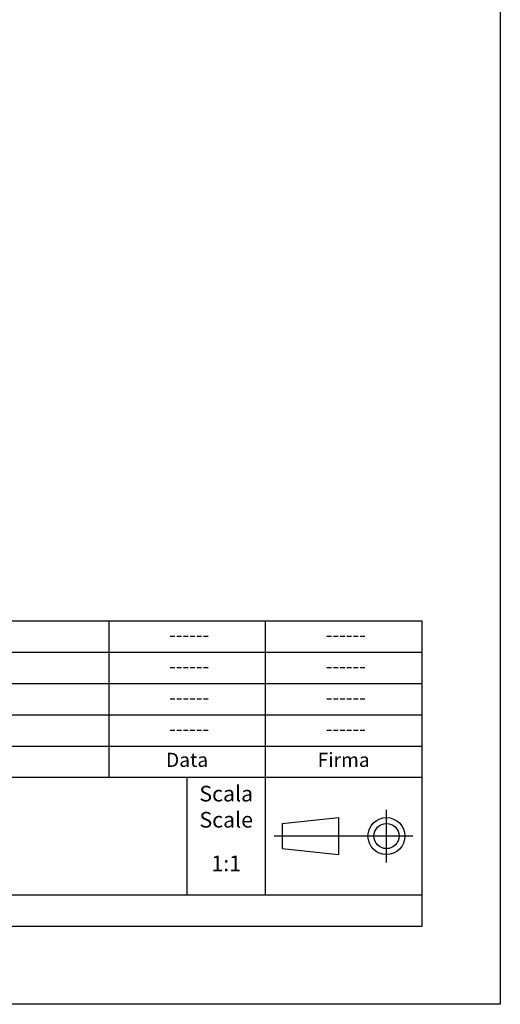
# Model space of a CAD drawing. Units: millimetres. Extents: x 286 to 1091, y -388 to 115.
# Drawn here: x 1029 to 1091, y -388 to -263 of the extents above; entities that cross this region are included whole.
import ezdxf

# ---------------------------------------------------------------- set-up
doc = ezdxf.new("R2010")
doc.units = ezdxf.units.MM
doc.header["$LTSCALE"] = 19.36
doc.linetypes.add('CENTER', pattern=[0.6, 0.375, -0.075, 0.075, -0.075])
doc.layers.get('0').update_dxf_attribs({"linetype": 'CONTINUOUS'})
doc.styles.add('DAVIDE', font='arial.ttf', dxfattribs={"height": 2.5})

# ---------------------------------------------------------------- blocks, each defined once
blk = doc.blocks.new('I$C39FDDCDA')
at = {"linetype": 'CENTER', "ltscale": 5}
for p, q in [((14.32, 0), (14.32, 6.72)), ((17.69, 3.36), (0, 3.36))]:
    blk.add_line(p, q, dxfattribs=at)
at = {"linetype": 'Continuous'}
for p, q in [((1, 4.97), (8.2, 5.72)), ((8.2, 5.72), (8.2, 1)), ((1, 4.97), (1, 1.75)), ((1, 1.75), (8.2, 1))]:
    blk.add_line(p, q, dxfattribs=at)
for radius in [2.36, 1.61]:
    blk.add_circle((14.32, 3.36), radius)

msp = doc.modelspace()

# ---------------------------------------------------------------- linework, layer by layer
for p, q in [((1090.79, 114.77), (1090.79, -388.43)), ((890.59, -339.43), (1080.79, -339.43)), ((1040.79, -339.43), (1040.79, -359.43)), ((1060.79, -374.43), (1060.79, -339.43)), ((1080.79, -378.43), (1080.79, -339.43)), ((955.59, -343.43), (1080.79, -343.43)), ((955.59, -347.43), (1080.79, -347.43)), ((955.59, -351.43), (1080.79, -351.43)), ((955.59, -355.43), (1080.79, -355.43)), ((1080.79, -359.43), (890.59, -359.43)), ((1050.79, -374.43), (1050.79, -359.43)), ((890.59, -374.43), (1080.79, -374.43)), ((890.59, -378.43), (1080.79, -378.43)), ((1090.79, -388.43), (285.86, -388.43))]:
    msp.add_line(p, q)

# ---------------------------------------------------------------- block references
msp.add_blockref('I$C39FDDCDA', (1061.93, -370.29))

# ---------------------------------------------------------------- texts
at = {"attachment_point": 5, "style": 'DAVIDE'}
for s, insert, char_height, width in [(' ------', (1050.79, -341.43), 1.8, 20), (' ------', (1070.79, -341.43), 1.8, 20), (' ------', (1050.79, -345.43), 1.8, 20), (' ------', (1070.79, -345.43), 1.8, 20), (' ------', (1050.79, -349.43), 1.8, 20), (' ------', (1070.79, -349.43), 1.8, 20), (' ------', (1050.79, -353.43), 1.8, 20), (' ------', (1070.79, -353.43), 1.8, 20), ('Data', (1050.79, -357.43), 1.8, 20), ('Firma', (1070.79, -357.43), 1.8, 20), ('Scala\\P{\\fArial|b0|i1|c0|p34;Scale}', (1055.79, -363.18), 2, 10), ('1:1', (1055.79, -370.68), 2, 10)]:
    msp.add_mtext(s, dxfattribs=dict(at, insert=insert, char_height=char_height, width=width))

doc.saveas('drawing.dxf')
